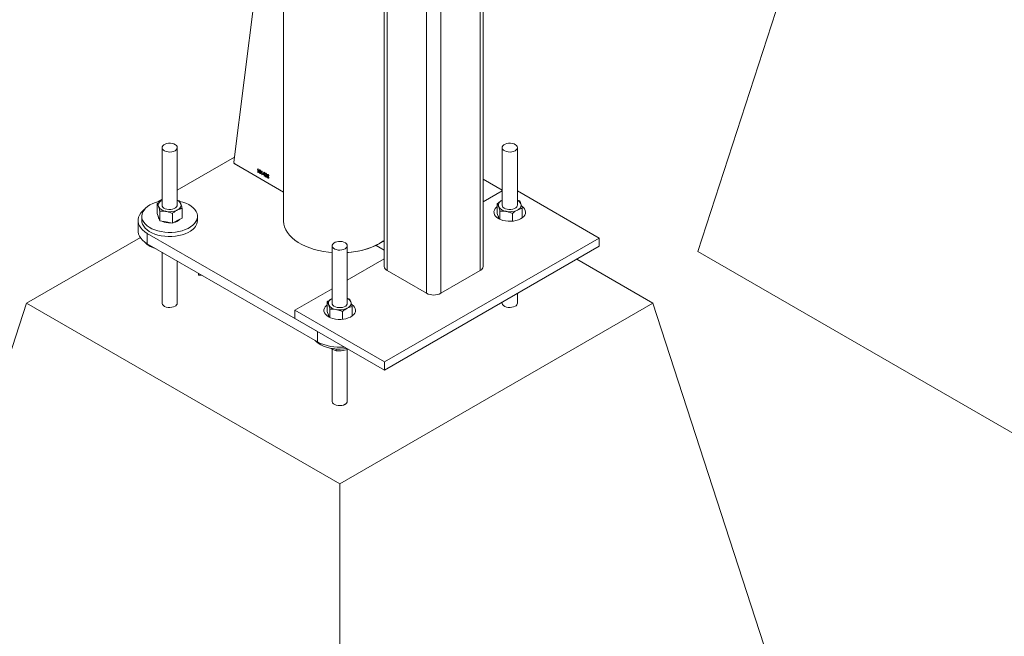
# Model space of a CAD drawing. Units: millimetres. Extents: x 0 to 21, y 0 to 29.7.
# Drawn here: x 14.5 to 15.3, y 23.8 to 24.3 of the extents above; entities that cross this region are included whole.
import ezdxf

# ---------------------------------------------------------------- set-up
doc = ezdxf.new("R2010")
doc.units = ezdxf.units.MM

msp = doc.modelspace()

# ---------------------------------------------------------------- linework, layer by layer
at = {"color": 7, "linetype": 'Continuous', "lineweight": 15}
for p, q in [((14.77968, 25.92889), (14.77968, 24.12625)), ((14.78202, 25.92754), (14.78202, 24.12298)), ((14.81314, 25.90958), (14.81314, 24.10502)), ((14.8579, 24.12625), (14.8579, 25.83857)), ((15.02739, 24.13802), (15.13346, 24.46464)), ((14.7001, 24.38351), (14.7001, 24.16258)), ((14.68162, 24.37269), (14.6609, 24.20853)), ((14.6042, 24.22014), (14.6042, 24.17466)), ((14.6162, 24.17466), (14.6162, 24.22014)), ((14.8729, 24.22014), (14.8729, 24.17466)), ((14.8849, 24.17466), (14.8849, 24.22014)), ((14.66141, 24.21255), (14.6162, 24.18645)), ((14.6616, 24.2072), (14.7001, 24.18497)), ((14.67947, 24.20272), (14.67947, 24.20306)), ((14.67998, 24.20061), (14.67998, 24.20287)), ((14.68024, 24.20046), (14.67998, 24.20061)), ((14.68007, 24.20345), (14.68024, 24.20335)), ((14.68024, 24.20335), (14.68024, 24.20046)), ((14.68262, 24.2009), (14.68262, 24.20124)), ((14.68313, 24.19879), (14.68313, 24.20105)), ((14.68322, 24.20163), (14.68339, 24.20153)), ((14.68339, 24.20153), (14.68339, 24.19864)), ((14.68394, 24.19936), (14.68482, 24.20071)), ((14.68394, 24.19903), (14.68394, 24.19936)), ((14.6848, 24.20015), (14.68419, 24.19922)), ((14.68419, 24.19922), (14.6848, 24.19886)), ((14.6848, 24.19886), (14.6848, 24.20015)), ((14.68482, 24.20071), (14.68506, 24.20057)), ((14.68506, 24.20057), (14.68506, 24.19871)), ((14.6859, 24.19935), (14.68564, 24.19953)), ((14.68339, 24.19864), (14.68313, 24.19879)), ((14.6848, 24.19853), (14.68394, 24.19903)), ((14.6848, 24.19782), (14.6848, 24.19853)), ((14.68506, 24.19767), (14.6848, 24.19782)), ((14.68506, 24.19871), (14.68535, 24.19855)), ((14.68535, 24.19821), (14.68506, 24.19838)), ((14.68506, 24.19838), (14.68506, 24.19767)), ((14.68535, 24.19855), (14.68535, 24.19821)), ((14.68561, 24.19814), (14.68587, 24.19803)), ((14.68609, 24.19845), (14.68612, 24.19877)), ((14.68612, 24.19877), (14.68616, 24.19874)), ((14.68847, 24.1979), (14.68821, 24.19801)), ((14.8729, 24.18645), (14.85791, 24.19511)), ((14.8729, 24.18606), (14.85791, 24.1774)), ((14.94961, 24.1487), (14.8849, 24.18606)), ((14.6042, 24.17952), (14.59999, 24.17709)), ((14.60032, 24.1682), (14.60032, 24.17588)), ((14.6162, 24.17869), (14.61794, 24.17801)), ((14.86902, 24.1682), (14.86902, 24.17588)), ((14.8849, 24.17869), (14.88664, 24.17801)), ((14.60139, 24.16527), (14.60032, 24.1682)), ((14.60245, 24.16233), (14.60245, 24.17)), ((14.61233, 24.16046), (14.61233, 24.16813)), ((14.62007, 24.16446), (14.62007, 24.17214)), ((14.87009, 24.16527), (14.86902, 24.1682)), ((14.87115, 24.16344), (14.87115, 24.17)), ((14.88103, 24.162), (14.88103, 24.16813)), ((14.88877, 24.16469), (14.88877, 24.17214)), ((14.5852, 24.16258), (14.5852, 24.15441)), ((14.5882, 24.16584), (14.5882, 24.16258)), ((14.60245, 24.16233), (14.60139, 24.16527)), ((14.60245, 24.16233), (14.60739, 24.1614)), ((14.60739, 24.1614), (14.61233, 24.16046)), ((14.61233, 24.16046), (14.6162, 24.16246)), ((14.6162, 24.16246), (14.62007, 24.16446)), ((14.6322, 24.16258), (14.6322, 24.16584)), ((14.87066, 24.16368), (14.87009, 24.16527)), ((14.58703, 24.14919), (14.49706, 24.09725)), ((14.59252, 24.15237), (14.72687, 24.07481)), ((14.59252, 24.15237), (14.59252, 24.14421)), ((14.77895, 24.14598), (14.77329, 24.14272)), ((14.7799, 24.05073), (14.94961, 24.1487)), ((14.94961, 24.1487), (14.94961, 24.14217)), ((14.59252, 24.14421), (14.72687, 24.06665)), ((14.6042, 24.13747), (14.6042, 24.09725)), ((14.73855, 24.14259), (14.73855, 24.0971)), ((14.75055, 24.0971), (14.75055, 24.14258)), ((14.7799, 24.0442), (14.94961, 24.14217)), ((15.02739, 24.13802), (15.38094, 23.93392)), ((14.6162, 24.09725), (14.6162, 24.13054)), ((14.77968, 24.13224), (14.75055, 24.11543)), ((14.99203, 24.09725), (14.93192, 24.13196)), ((14.78202, 24.12298), (14.81314, 24.10502)), ((14.82445, 24.10502), (14.85556, 24.12298)), ((14.63305, 24.12081), (14.63305, 24.11944)), ((14.63542, 24.11944), (14.63305, 24.11944)), ((14.73855, 24.1085), (14.70919, 24.09155)), ((14.73467, 24.09064), (14.73467, 24.09832)), ((14.75055, 24.10113), (14.75229, 24.10045)), ((14.8849, 24.09725), (14.8849, 24.10481)), ((14.39099, 23.77064), (14.49706, 24.09725)), ((14.49706, 24.09725), (14.74455, 23.95438)), ((14.70919, 24.09155), (14.70919, 24.08502)), ((14.70919, 24.09155), (14.7799, 24.05073)), ((14.73574, 24.08771), (14.73467, 24.09064)), ((14.7368, 24.08589), (14.7368, 24.09245)), ((14.74455, 23.95438), (14.99203, 24.09725)), ((14.74668, 24.08444), (14.74668, 24.09058)), ((14.75442, 24.08713), (14.75442, 24.09458)), ((14.8729, 24.09788), (14.8729, 24.09725)), ((15.0981, 23.77064), (14.99203, 24.09725)), ((14.70919, 24.08502), (14.7799, 24.0442)), ((14.73631, 24.08612), (14.73574, 24.08771)), ((14.72687, 24.06665), (14.72687, 24.07481)), ((14.73735, 24.06169), (14.73818, 24.06109)), ((14.73855, 24.0609), (14.73855, 24.0197)), ((14.74186, 24.06098), (14.74186, 24.05963)), ((14.75055, 24.0197), (14.75055, 24.06071)), ((14.7799, 24.05073), (14.7799, 24.0442)), ((14.74455, 23.56654), (14.74455, 23.95438))]:
    msp.add_line(p, q, dxfattribs=at)
at = {"color": 8, "linetype": 'Continuous', "lineweight": 15}
for p, q in [((14.82445, 25.85788), (14.82445, 24.10502)), ((14.85556, 25.83992), (14.85556, 24.12298)), ((14.66105, 24.20781), (14.66079, 24.20766)), ((14.66079, 24.20766), (14.7001, 24.18497)), ((14.77968, 24.14556), (14.77895, 24.14598)), ((14.77329, 24.14272), (14.77968, 24.13903))]:
    msp.add_line(p, q, dxfattribs=at)
at = {"color": 7, "linetype": 'Continuous', "lineweight": 15, "flags": 128}
for points in [[(14.61444, 24.21769), (14.61536, 24.21838), (14.61596, 24.21918), (14.61619, 24.22003), (14.61605, 24.2209), (14.61554, 24.22172), (14.6147, 24.22243), (14.61357, 24.22301), (14.61223, 24.2234), (14.61076, 24.22359), (14.60926, 24.22356), (14.60781, 24.22332), (14.60652, 24.22288), (14.60546, 24.22227), (14.60469, 24.22152), (14.60427, 24.22069), (14.60422, 24.21982), (14.60455, 24.21897), (14.60523, 24.2182), (14.60623, 24.21755), (14.60747, 24.21706), (14.60889, 24.21676), (14.61038, 24.21668), (14.61187, 24.21682), (14.61325, 24.21716), (14.61444, 24.21769)], [(14.88314, 24.21769), (14.88406, 24.21838), (14.88466, 24.21918), (14.88489, 24.22004), (14.88475, 24.2209), (14.88424, 24.22172), (14.8834, 24.22243), (14.88227, 24.22301), (14.88093, 24.2234), (14.87946, 24.22359), (14.87796, 24.22356), (14.87651, 24.22332), (14.87522, 24.22288), (14.87416, 24.22227), (14.87339, 24.22152), (14.87297, 24.22069), (14.87292, 24.21982), (14.87325, 24.21897), (14.87393, 24.2182), (14.87493, 24.21755), (14.87617, 24.21706), (14.87759, 24.21676), (14.87909, 24.21668), (14.88057, 24.21682), (14.88195, 24.21716), (14.88314, 24.21769)], [(14.60277, 24.1778), (14.60165, 24.17755), (14.59912, 24.17682), (14.59678, 24.17591), (14.59466, 24.17484), (14.5928, 24.17362), (14.59122, 24.17227), (14.58995, 24.17082), (14.58902, 24.16928), (14.58843, 24.16769), (14.5882, 24.16607), (14.58833, 24.16444), (14.58882, 24.16284), (14.58966, 24.16129), (14.59084, 24.15981), (14.59234, 24.15843), (14.59413, 24.15717), (14.59618, 24.15605), (14.59846, 24.1551), (14.60094, 24.15432), (14.60357, 24.15373), (14.6063, 24.15334), (14.6091, 24.15316), (14.61192, 24.15318), (14.61471, 24.15341), (14.61743, 24.15385), (14.62003, 24.15448), (14.62246, 24.1553), (14.6247, 24.15629), (14.62669, 24.15744), (14.62669, 24.15744)], [(14.60419, 24.17853), (14.60337, 24.17805), (14.60266, 24.1775), (14.60208, 24.17691), (14.60164, 24.17628), (14.60135, 24.17562), (14.60121, 24.17495), (14.60122, 24.17427), (14.60139, 24.1736)], [(14.62669, 24.15744), (14.62842, 24.15873), (14.62985, 24.16013), (14.63095, 24.16163), (14.63171, 24.1632), (14.63212, 24.16481), (14.63217, 24.16643), (14.63186, 24.16805), (14.63119, 24.16963), (14.63018, 24.17115), (14.62884, 24.17258), (14.6272, 24.17391), (14.62527, 24.17509), (14.6231, 24.17613), (14.62071, 24.177), (14.61826, 24.17766)], [(14.87289, 24.17853), (14.87207, 24.17805), (14.87136, 24.1775), (14.87078, 24.17691), (14.87034, 24.17628), (14.87005, 24.17562), (14.86991, 24.17495), (14.86992, 24.17427), (14.87009, 24.1736)], [(14.59042, 24.1714), (14.5888, 24.17004), (14.5874, 24.1685), (14.58633, 24.16687), (14.58561, 24.16518), (14.58524, 24.16345), (14.58524, 24.16171), (14.58561, 24.15998), (14.58633, 24.15828), (14.5874, 24.15665), (14.5888, 24.15511), (14.59052, 24.15368), (14.59252, 24.15237)], [(14.6042, 24.17466), (14.60432, 24.17395), (14.60481, 24.17313), (14.60564, 24.17241), (14.60676, 24.17182), (14.60809, 24.17142), (14.60955, 24.17122), (14.61106, 24.17123), (14.61251, 24.17147), (14.61381, 24.1719), (14.61489, 24.1725), (14.61567, 24.17325), (14.61611, 24.17408), (14.6162, 24.17466)], [(14.6162, 24.17079), (14.61702, 24.17128), (14.61773, 24.17182), (14.61831, 24.17241), (14.61875, 24.17304), (14.61904, 24.1737), (14.61918, 24.17438), (14.61917, 24.17506), (14.619, 24.17573)], [(14.86902, 24.17353), (14.86839, 24.17302), (14.8674, 24.17194), (14.86674, 24.17078), (14.86642, 24.16957), (14.86647, 24.16835), (14.86687, 24.16714), (14.86762, 24.166), (14.86869, 24.16494), (14.87006, 24.16401)], [(14.87006, 24.16401), (14.87168, 24.16322), (14.87351, 24.1626), (14.87549, 24.16217), (14.87757, 24.16193), (14.87969, 24.16191), (14.88179, 24.16209), (14.8838, 24.16247), (14.88567, 24.16305), (14.88735, 24.1638), (14.88879, 24.1647), (14.88994, 24.16573), (14.89077, 24.16685), (14.89126, 24.16804), (14.89139, 24.16926), (14.89117, 24.17048), (14.89059, 24.17166), (14.88968, 24.17276), (14.88845, 24.17376), (14.88837, 24.17382)], [(14.8729, 24.17466), (14.87302, 24.17395), (14.87351, 24.17313), (14.87434, 24.17241), (14.87546, 24.17182), (14.87679, 24.17142), (14.87825, 24.17122), (14.87976, 24.17123), (14.88121, 24.17147), (14.88251, 24.1719), (14.88359, 24.1725), (14.88437, 24.17324), (14.88481, 24.17408), (14.8849, 24.17466)], [(14.8849, 24.17079), (14.88572, 24.17128), (14.88643, 24.17182), (14.88701, 24.17241), (14.88745, 24.17304), (14.88774, 24.1737), (14.88788, 24.17438), (14.88787, 24.17506), (14.8877, 24.17573)], [(14.5882, 24.16258), (14.58833, 24.16117), (14.58882, 24.15957), (14.58966, 24.15802), (14.59084, 24.15654), (14.59234, 24.15516), (14.59413, 24.1539), (14.59618, 24.15279), (14.59846, 24.15183), (14.60094, 24.15106), (14.60357, 24.15047), (14.6063, 24.15008), (14.6091, 24.14989), (14.61192, 24.14992), (14.61471, 24.15015), (14.61743, 24.15058), (14.62003, 24.15122), (14.62246, 24.15204), (14.6247, 24.15303), (14.62669, 24.15418)], [(14.7001, 24.16258), (14.70011, 24.162), (14.70038, 24.1597), (14.701, 24.15743), (14.70197, 24.1552), (14.70329, 24.15302), (14.70494, 24.15093), (14.70691, 24.14893), (14.70918, 24.14703), (14.71174, 24.14527), (14.71456, 24.14364), (14.71762, 24.14216), (14.7209, 24.14085), (14.72437, 24.13971), (14.728, 24.13876), (14.73176, 24.138), (14.73563, 24.13744), (14.73855, 24.13715)], [(14.59252, 24.14421), (14.59052, 24.14551), (14.5888, 24.14695), (14.5874, 24.14849), (14.58633, 24.15012), (14.58561, 24.15181), (14.58524, 24.15354), (14.5852, 24.15441)], [(14.74879, 24.14014), (14.74971, 24.14082), (14.75031, 24.14162), (14.75054, 24.14248), (14.7504, 24.14334), (14.74989, 24.14416), (14.74905, 24.14488), (14.74792, 24.14545), (14.74658, 24.14584), (14.74511, 24.14603), (14.74361, 24.14601), (14.74216, 24.14576), (14.74087, 24.14532), (14.73981, 24.14471), (14.73904, 24.14396), (14.73862, 24.14313), (14.73857, 24.14226), (14.7389, 24.14141), (14.73958, 24.14064), (14.74058, 24.13999), (14.74182, 24.1395), (14.74324, 24.1392), (14.74473, 24.13912), (14.74622, 24.13926), (14.7476, 24.1396), (14.74879, 24.14014)], [(14.77598, 24.14443), (14.77867, 24.14613), (14.77968, 24.14686)], [(14.73854, 24.10097), (14.73772, 24.10049), (14.73701, 24.09995), (14.73643, 24.09935), (14.73599, 24.09872), (14.7357, 24.09806), (14.73556, 24.09739), (14.73557, 24.09671), (14.73574, 24.09604)], [(14.75055, 24.09323), (14.75137, 24.09372), (14.75208, 24.09426), (14.75266, 24.09485), (14.7531, 24.09548), (14.75339, 24.09614), (14.75353, 24.09682), (14.75352, 24.0975), (14.75335, 24.09817)], [(14.73467, 24.09598), (14.73404, 24.09546), (14.73305, 24.09438), (14.73239, 24.09322), (14.73207, 24.09201), (14.73212, 24.09079), (14.73252, 24.08959), (14.73327, 24.08844), (14.73434, 24.08738), (14.73571, 24.08645)], [(14.73571, 24.08645), (14.73733, 24.08566), (14.73916, 24.08504), (14.74114, 24.08461), (14.74322, 24.08438), (14.74534, 24.08435), (14.74744, 24.08453), (14.74945, 24.08491), (14.75132, 24.08549), (14.753, 24.08624), (14.75444, 24.08714), (14.75559, 24.08817), (14.75642, 24.08929), (14.75691, 24.09048), (14.75704, 24.0917), (14.75682, 24.09292), (14.75624, 24.0941), (14.75533, 24.0952), (14.7541, 24.0962), (14.75402, 24.09626)], [(14.73855, 24.0971), (14.73867, 24.09639), (14.73916, 24.09557), (14.73999, 24.09485), (14.74111, 24.09426), (14.74244, 24.09386), (14.7439, 24.09366), (14.74541, 24.09368), (14.74686, 24.09391), (14.74816, 24.09434), (14.74924, 24.09494), (14.75002, 24.09569), (14.75046, 24.09652), (14.75055, 24.0971)], [(14.72506, 24.06769), (14.72592, 24.06683), (14.72757, 24.06551), (14.7295, 24.06432), (14.73167, 24.06329), (14.73406, 24.06242), (14.73662, 24.06174), (14.73931, 24.06125), (14.74208, 24.06097), (14.7449, 24.06089), (14.74771, 24.06102), (14.75024, 24.06132)]]:
    msp.add_lwpolyline(points, dxfattribs=at)
at = {"color": 8, "linetype": 'Continuous', "lineweight": 15, "flags": 128}
for points in [[(14.7001, 24.16258), (14.70011, 24.162), (14.70038, 24.1597), (14.701, 24.15743), (14.70197, 24.1552), (14.70329, 24.15302), (14.70494, 24.15093), (14.70691, 24.14893), (14.70918, 24.14703), (14.71174, 24.14527), (14.71456, 24.14364), (14.71762, 24.14216), (14.7209, 24.14085), (14.72437, 24.13971), (14.728, 24.13876), (14.73176, 24.138), (14.73563, 24.13744), (14.73855, 24.13715)], [(14.75055, 24.13715), (14.7515, 24.13723), (14.75541, 24.13769), (14.75923, 24.13836), (14.76293, 24.13921), (14.76648, 24.14026), (14.76986, 24.14148), (14.77303, 24.14288), (14.77598, 24.14443), (14.77867, 24.14613), (14.77968, 24.14686)], [(14.61444, 24.09481), (14.61325, 24.09427), (14.61187, 24.09393), (14.61038, 24.09379), (14.60889, 24.09387), (14.60747, 24.09417), (14.60623, 24.09466), (14.60523, 24.09531), (14.60455, 24.09608), (14.60422, 24.09693), (14.6042, 24.09719)], [(14.88314, 24.09481), (14.88195, 24.09427), (14.88057, 24.09393), (14.87909, 24.09379), (14.87759, 24.09387), (14.87617, 24.09417), (14.87493, 24.09466), (14.87393, 24.09531), (14.87325, 24.09608), (14.87292, 24.09693), (14.8729, 24.09719)], [(14.74879, 24.01725), (14.7476, 24.01671), (14.74622, 24.01637), (14.74473, 24.01623), (14.74324, 24.01632), (14.74182, 24.01661), (14.74058, 24.0171), (14.73958, 24.01775), (14.7389, 24.01852), (14.73857, 24.01937), (14.73855, 24.01963)]]:
    msp.add_lwpolyline(points, dxfattribs=at)
at = {"color": 7, "linetype": 'Continuous', "lineweight": 15}
for centre, radius, start, end in [((14.6624, 24.20847), 0.0015, 177.62575, 237.90135), ((14.61387, 24.1734), 0.00564, 24.40122, 65.6432), ((14.88258, 24.1734), 0.00563, 24.37743, 65.66698), ((14.60802, 24.17729), 0.00759, 209.12146, 265.25682), ((14.61018, 24.18362), 0.01417, 258.65977, 295.14196), ((14.87672, 24.17729), 0.00759, 209.1284, 265.24988), ((14.87888, 24.18362), 0.01417, 258.66108, 295.14459), ((14.60463, 24.16591), 0.00344, 181.14915, 217.89397), ((14.61008, 24.17421), 0.01358, 243.89978, 274.65838), ((14.61178, 24.16998), 0.00914, 279.6344, 315.03489), ((14.62175, 24.16342), 0.01048, 298.15727, 355.40983), ((14.87333, 24.16591), 0.00343, 181.14436, 217.89875), ((14.60528, 24.15969), 0.02049, 223.50188, 255.03202), ((14.74667, 24.19874), 0.06171, 273.60085, 298.35176), ((14.78368, 24.12665), 0.00402, 185.67144, 245.64781), ((14.8539, 24.12665), 0.00402, 294.3748, 354.31167), ((14.74822, 24.09584), 0.00564, 24.40184, 65.64257), ((14.81879, 24.11594), 0.01229, 242.60627, 297.39127), ((14.74237, 24.09973), 0.00759, 209.12109, 265.2572), ((14.74453, 24.10606), 0.01417, 258.65977, 295.14196), ((14.73898, 24.08835), 0.00343, 181.14436, 217.89875), ((14.74429, 24.10001), 0.03764, 242.42987, 275.78734)]:
    msp.add_arc(centre, radius, start, end, dxfattribs=at)
at = {"color": 8, "linetype": 'Continuous', "lineweight": 15}
for centre, radius, start, end in [((14.61331, 24.09747), 0.00289, 292.8958, 355.78152), ((14.88202, 24.09746), 0.00288, 292.79636, 355.88949), ((14.74766, 24.01991), 0.00289, 292.8938, 355.77984)]:
    msp.add_arc(centre, radius, start, end, dxfattribs=at)
at = {"color": 7, "linetype": 'Continuous', "lineweight": 15}
for points, knots in [([(14.67947, 24.20306), (14.67961, 24.20308), (14.67986, 24.20314), (14.68001, 24.20335), (14.68007, 24.20345)], [0, 0, 0, 0, 0.560208, 1, 1, 1, 1]), ([(14.67998, 24.20287), (14.6799, 24.20282), (14.67974, 24.20273), (14.67955, 24.20273), (14.67947, 24.20272)], [0, 0, 0, 0, 0.559694, 1, 1, 1, 1]), ([(14.68088, 24.20151), (14.68089, 24.20182), (14.6809, 24.20227), (14.68112, 24.20265), (14.68134, 24.2027), (14.68148, 24.20263), (14.68154, 24.2026)], [0, 0, 0, 0, 0.500828, 0.749968, 0.874892, 1, 1, 1, 1]), ([(14.68154, 24.19967), (14.68147, 24.19972), (14.68134, 24.19981), (14.68112, 24.20012), (14.68089, 24.20074), (14.68089, 24.2012), (14.68088, 24.20151)], [0, 0, 0, 0, 0.124995, 0.250053, 0.498938, 1, 1, 1, 1]), ([(14.68153, 24.20231), (14.68148, 24.20233), (14.68138, 24.20236), (14.68125, 24.20226), (14.68114, 24.20194), (14.68114, 24.2016), (14.68114, 24.20137)], [0, 0, 0, 0, 0.123903, 0.248876, 0.498213, 1, 1, 1, 1]), ([(14.68114, 24.20137), (14.68114, 24.20114), (14.68114, 24.20079), (14.68125, 24.20033), (14.6814, 24.20008), (14.6815, 24.2), (14.68155, 24.19996)], [0, 0, 0, 0, 0.501751, 0.750838, 0.875745, 1, 1, 1, 1]), ([(14.68194, 24.2009), (14.68194, 24.20114), (14.68194, 24.20148), (14.68183, 24.20194), (14.68168, 24.2022), (14.68158, 24.20227), (14.68153, 24.20231)], [0, 0, 0, 0, 0.501806, 0.750914, 0.875747, 1, 1, 1, 1]), ([(14.68154, 24.2026), (14.68159, 24.20257), (14.6817, 24.2025), (14.68187, 24.20231), (14.68195, 24.20214), (14.682, 24.20204)], [0, 0, 0, 0, 0.280473, 0.560711, 1, 1, 1, 1]), ([(14.6822, 24.20075), (14.68219, 24.20045), (14.68218, 24.2), (14.68197, 24.19962), (14.68174, 24.19957), (14.68161, 24.19964), (14.68154, 24.19967)], [0, 0, 0, 0, 0.500797, 0.749955, 0.874858, 1, 1, 1, 1]), ([(14.68155, 24.19996), (14.6816, 24.19994), (14.6817, 24.19991), (14.68183, 24.20001), (14.68194, 24.20033), (14.68194, 24.20067), (14.68194, 24.2009)], [0, 0, 0, 0, 0.123963, 0.2489, 0.498235, 1, 1, 1, 1]), ([(14.682, 24.20204), (14.68207, 24.20179), (14.6822, 24.20134), (14.6822, 24.20093), (14.6822, 24.20075)], [0, 0, 0, 0, 0.558339, 1, 1, 1, 1]), ([(14.68262, 24.20124), (14.68276, 24.20127), (14.68301, 24.20132), (14.68316, 24.20154), (14.68322, 24.20163)], [0, 0, 0, 0, 0.560208, 1, 1, 1, 1]), ([(14.68313, 24.20105), (14.68305, 24.201), (14.68289, 24.20092), (14.6827, 24.20091), (14.68262, 24.2009)], [0, 0, 0, 0, 0.559757, 1, 1, 1, 1]), ([(14.68564, 24.19953), (14.68566, 24.19962), (14.68569, 24.1998), (14.68584, 24.19996), (14.68604, 24.19999), (14.68618, 24.19992), (14.68625, 24.19989)], [0, 0, 0, 0, 0.2806685, 0.5599966, 0.7799461, 1, 1, 1, 1]), ([(14.68625, 24.19959), (14.6862, 24.19961), (14.68609, 24.19966), (14.68594, 24.19958), (14.68591, 24.19943), (14.6859, 24.19935)], [0, 0, 0, 0, 0.279985, 0.559827, 1, 1, 1, 1]), ([(14.68625, 24.19989), (14.68634, 24.19982), (14.68652, 24.19969), (14.68671, 24.19937), (14.68681, 24.19906), (14.68682, 24.19889), (14.68683, 24.19881)], [0, 0, 0, 0, 0.2790123, 0.5587449, 0.7791942, 1, 1, 1, 1]), ([(14.68657, 24.19897), (14.68657, 24.19903), (14.68656, 24.19916), (14.68648, 24.19934), (14.68637, 24.1995), (14.68629, 24.19956), (14.68625, 24.19959)], [0, 0, 0, 0, 0.28046, 0.559808, 0.779914, 1, 1, 1, 1]), ([(14.68625, 24.19695), (14.68615, 24.19702), (14.68595, 24.19717), (14.68569, 24.19763), (14.68564, 24.19794), (14.68561, 24.19814)], [0, 0, 0, 0, 0.280029, 0.560602, 1, 1, 1, 1]), ([(14.68587, 24.19803), (14.68589, 24.19787), (14.68593, 24.19764), (14.6861, 24.19735), (14.6862, 24.19728), (14.68625, 24.19725)], [0, 0, 0, 0, 0.5596415, 0.7799134, 1, 1, 1, 1]), ([(14.68627, 24.19839), (14.68623, 24.19841), (14.68617, 24.19843), (14.68612, 24.19845), (14.68609, 24.19845)], [0, 0, 0, 0, 0.559634, 1, 1, 1, 1]), ([(14.68616, 24.19874), (14.68622, 24.19871), (14.68634, 24.19866), (14.68648, 24.1987), (14.68656, 24.19881), (14.68657, 24.19892), (14.68657, 24.19897)], [0, 0, 0, 0, 0.280138, 0.559272, 0.779337, 1, 1, 1, 1]), ([(14.68625, 24.19725), (14.68632, 24.19722), (14.68646, 24.19717), (14.68663, 24.19729), (14.68666, 24.19749), (14.68667, 24.1976)], [0, 0, 0, 0, 0.279306, 0.560428, 1, 1, 1, 1]), ([(14.68693, 24.19746), (14.68692, 24.19734), (14.6869, 24.1971), (14.68673, 24.1969), (14.6865, 24.19684), (14.68633, 24.19691), (14.68625, 24.19695)], [0, 0, 0, 0, 0.280411, 0.559921, 0.780047, 1, 1, 1, 1]), ([(14.68667, 24.1976), (14.68666, 24.19768), (14.68666, 24.19784), (14.68656, 24.19808), (14.68642, 24.19828), (14.68632, 24.19835), (14.68627, 24.19839)], [0, 0, 0, 0, 0.280557, 0.560039, 0.780027, 1, 1, 1, 1]), ([(14.68683, 24.19881), (14.68683, 24.19874), (14.68682, 24.19862), (14.68674, 24.19844), (14.68662, 24.19841), (14.68655, 24.19838)], [0, 0, 0, 0, 0.280958, 0.561723, 1, 1, 1, 1]), ([(14.68655, 24.19838), (14.68662, 24.19831), (14.68675, 24.19817), (14.6869, 24.19782), (14.68691, 24.1976), (14.68693, 24.19746)], [0, 0, 0, 0, 0.279667, 0.559822, 1, 1, 1, 1]), ([(14.68718, 24.19781), (14.68719, 24.19813), (14.68719, 24.19862), (14.68745, 24.19898), (14.68769, 24.19903), (14.68783, 24.19896), (14.6879, 24.19893)], [0, 0, 0, 0, 0.5008048, 0.7498023, 0.8748828, 1, 1, 1, 1]), ([(14.68788, 24.19601), (14.68781, 24.19606), (14.68768, 24.19615), (14.68745, 24.19643), (14.6872, 24.19704), (14.68719, 24.1975), (14.68718, 24.19781)], [0, 0, 0, 0, 0.125296, 0.250526, 0.499567, 1, 1, 1, 1]), ([(14.68752, 24.19854), (14.68748, 24.19842), (14.68741, 24.1982), (14.68741, 24.19793), (14.68741, 24.19781)], [0, 0, 0, 0, 0.559049, 1, 1, 1, 1]), ([(14.68741, 24.19781), (14.68744, 24.19785), (14.6875, 24.19793), (14.68766, 24.19799), (14.68781, 24.19793), (14.6879, 24.19789)], [0, 0, 0, 0, 0.281203, 0.561967, 1, 1, 1, 1]), ([(14.68785, 24.19763), (14.68778, 24.19765), (14.68764, 24.1977), (14.68747, 24.19756), (14.68745, 24.19737), (14.68744, 24.19725)], [0, 0, 0, 0, 0.278813, 0.559769, 1, 1, 1, 1]), ([(14.68744, 24.19725), (14.68744, 24.19716), (14.68745, 24.19698), (14.68754, 24.1967), (14.68769, 24.19645), (14.6878, 24.19636), (14.68786, 24.19632)], [0, 0, 0, 0, 0.281077, 0.561106, 0.781252, 1, 1, 1, 1]), ([(14.68787, 24.19865), (14.68782, 24.19867), (14.68774, 24.19871), (14.68761, 24.19867), (14.68755, 24.19859), (14.68752, 24.19854)], [0, 0, 0, 0, 0.279579, 0.559635, 1, 1, 1, 1]), ([(14.68824, 24.19676), (14.68824, 24.19684), (14.68823, 24.19701), (14.68815, 24.19727), (14.68801, 24.1975), (14.6879, 24.19759), (14.68785, 24.19763)], [0, 0, 0, 0, 0.281188, 0.561062, 0.780942, 1, 1, 1, 1]), ([(14.68786, 24.19632), (14.68791, 24.1963), (14.68801, 24.19626), (14.68811, 24.19632), (14.68823, 24.19645), (14.68824, 24.19663), (14.68824, 24.19676)], [0, 0, 0, 0, 0.18598, 0.372976, 0.56026, 1, 1, 1, 1]), ([(14.68811, 24.19838), (14.68807, 24.19844), (14.688, 24.19856), (14.68791, 24.19862), (14.68787, 24.19865)], [0, 0, 0, 0, 0.559485, 1, 1, 1, 1]), ([(14.6885, 24.19662), (14.68849, 24.1965), (14.68848, 24.19626), (14.68835, 24.19601), (14.68813, 24.1959), (14.68796, 24.19598), (14.68788, 24.19601)], [0, 0, 0, 0, 0.280809, 0.561103, 0.780603, 1, 1, 1, 1]), ([(14.6879, 24.19893), (14.68799, 24.19887), (14.68816, 24.19874), (14.6884, 24.19835), (14.68844, 24.19807), (14.68847, 24.1979)], [0, 0, 0, 0, 0.280084, 0.560173, 1, 1, 1, 1]), ([(14.6879, 24.19789), (14.688, 24.19781), (14.68821, 24.19764), (14.68846, 24.19715), (14.68848, 24.19682), (14.6885, 24.19662)], [0, 0, 0, 0, 0.278646, 0.559647, 1, 1, 1, 1]), ([(14.68821, 24.19801), (14.6882, 24.19808), (14.68818, 24.1982), (14.68813, 24.19832), (14.68811, 24.19838)], [0, 0, 0, 0, 0.560732, 1, 1, 1, 1]), ([(14.60032, 24.17588), (14.60095, 24.17638), (14.60222, 24.17741), (14.60353, 24.17816), (14.60419, 24.17853)], [0, 0, 0, 0, 0.495422, 1, 1, 1, 1]), ([(14.60032, 24.17588), (14.60041, 24.17573), (14.60076, 24.17516), (14.60112, 24.17426), (14.60139, 24.1736)], [0, 0, 0, 0, 0.257563, 1, 1, 1, 1]), ([(14.61794, 24.17801), (14.61803, 24.17786), (14.61838, 24.17729), (14.61874, 24.17639), (14.619, 24.17573)], [0, 0, 0, 0, 0.257545, 1, 1, 1, 1]), ([(14.86902, 24.17588), (14.86965, 24.17638), (14.87092, 24.17741), (14.87223, 24.17816), (14.87289, 24.17853)], [0, 0, 0, 0, 0.49551, 1, 1, 1, 1]), ([(14.86902, 24.17588), (14.86911, 24.17573), (14.86946, 24.17516), (14.86982, 24.17426), (14.87009, 24.1736)], [0, 0, 0, 0, 0.257545, 1, 1, 1, 1]), ([(14.88664, 24.17801), (14.88673, 24.17786), (14.88708, 24.17729), (14.88744, 24.17639), (14.8877, 24.17573)], [0, 0, 0, 0, 0.257545, 1, 1, 1, 1]), ([(14.60139, 24.1736), (14.60148, 24.17332), (14.60185, 24.17229), (14.6022, 24.17097), (14.60245, 24.17)], [0, 0, 0, 0, 0.268642, 1, 1, 1, 1]), ([(14.60739, 24.16973), (14.60727, 24.16975), (14.60639, 24.16991), (14.60472, 24.17008), (14.60321, 24.17003), (14.60245, 24.17)], [0, 0, 0, 0, 0.070081, 0.530756, 1, 1, 1, 1]), ([(14.61233, 24.16813), (14.61153, 24.16847), (14.60991, 24.16915), (14.60824, 24.16953), (14.60739, 24.16973)], [0, 0, 0, 0, 0.495434, 1, 1, 1, 1]), ([(14.6162, 24.17079), (14.61611, 24.17074), (14.61541, 24.17038), (14.6141, 24.16956), (14.61292, 24.16861), (14.61233, 24.16813)], [0, 0, 0, 0, 0.069937, 0.530711, 1, 1, 1, 1]), ([(14.62007, 24.17214), (14.61944, 24.17199), (14.61817, 24.17171), (14.61686, 24.1711), (14.6162, 24.17079)], [0, 0, 0, 0, 0.49551, 1, 1, 1, 1]), ([(14.619, 24.17573), (14.6191, 24.17545), (14.61946, 24.17442), (14.61981, 24.1731), (14.62007, 24.17214)], [0, 0, 0, 0, 0.268642, 1, 1, 1, 1]), ([(14.87009, 24.1736), (14.87019, 24.17332), (14.87055, 24.17229), (14.8709, 24.17097), (14.87115, 24.17)], [0, 0, 0, 0, 0.268642, 1, 1, 1, 1]), ([(14.87609, 24.16973), (14.87597, 24.16975), (14.87509, 24.16991), (14.87342, 24.17008), (14.87191, 24.17003), (14.87115, 24.17)], [0, 0, 0, 0, 0.0701015, 0.5307756, 1, 1, 1, 1]), ([(14.88103, 24.16813), (14.88023, 24.16847), (14.87861, 24.16915), (14.87694, 24.16953), (14.87609, 24.16973)], [0, 0, 0, 0, 0.495495, 1, 1, 1, 1]), ([(14.8849, 24.17079), (14.88481, 24.17074), (14.88411, 24.17038), (14.8828, 24.16956), (14.88162, 24.16861), (14.88103, 24.16813)], [0, 0, 0, 0, 0.070117, 0.530889, 1, 1, 1, 1]), ([(14.88877, 24.17214), (14.88814, 24.17199), (14.88687, 24.17171), (14.88556, 24.1711), (14.8849, 24.17079)], [0, 0, 0, 0, 0.495422, 1, 1, 1, 1]), ([(14.8877, 24.17573), (14.8878, 24.17545), (14.88816, 24.17442), (14.88851, 24.1731), (14.88877, 24.17214)], [0, 0, 0, 0, 0.268623, 1, 1, 1, 1]), ([(14.73467, 24.09832), (14.7353, 24.09883), (14.73657, 24.09985), (14.73788, 24.1006), (14.73854, 24.10097)], [0, 0, 0, 0, 0.495421, 1, 1, 1, 1]), ([(14.73467, 24.09832), (14.73476, 24.09817), (14.73511, 24.0976), (14.73547, 24.0967), (14.73574, 24.09604)], [0, 0, 0, 0, 0.257545, 1, 1, 1, 1]), ([(14.75229, 24.10045), (14.75238, 24.1003), (14.75273, 24.09973), (14.75309, 24.09883), (14.75335, 24.09817)], [0, 0, 0, 0, 0.257545, 1, 1, 1, 1]), ([(14.75335, 24.09817), (14.75345, 24.09789), (14.75381, 24.09686), (14.75416, 24.09554), (14.75442, 24.09458)], [0, 0, 0, 0, 0.268623, 1, 1, 1, 1]), ([(14.73574, 24.09604), (14.73584, 24.09576), (14.7362, 24.09473), (14.73655, 24.09341), (14.7368, 24.09245)], [0, 0, 0, 0, 0.268642, 1, 1, 1, 1]), ([(14.74174, 24.09217), (14.74162, 24.09219), (14.74074, 24.09235), (14.73907, 24.09252), (14.73756, 24.09247), (14.7368, 24.09245)], [0, 0, 0, 0, 0.0701015, 0.5307756, 1, 1, 1, 1]), ([(14.74668, 24.09058), (14.74588, 24.09091), (14.74426, 24.09159), (14.74259, 24.09197), (14.74174, 24.09217)], [0, 0, 0, 0, 0.4954544, 1, 1, 1, 1]), ([(14.75055, 24.09323), (14.75046, 24.09318), (14.74976, 24.09282), (14.74845, 24.092), (14.74727, 24.09105), (14.74668, 24.09058)], [0, 0, 0, 0, 0.069937, 0.530711, 1, 1, 1, 1]), ([(14.75442, 24.09458), (14.75379, 24.09444), (14.75252, 24.09415), (14.75121, 24.09354), (14.75055, 24.09323)], [0, 0, 0, 0, 0.495511, 1, 1, 1, 1]), ([(14.73818, 24.06109), (14.73852, 24.06091), (14.73976, 24.06023), (14.74097, 24.05988), (14.74186, 24.05963)], [0, 0, 0, 0, 0.268633, 1, 1, 1, 1]), ([(14.74186, 24.05963), (14.74267, 24.05957), (14.74432, 24.05946), (14.74602, 24.05965), (14.74688, 24.05975)], [0, 0, 0, 0, 0.495467, 1, 1, 1, 1]), ([(14.74688, 24.05975), (14.74699, 24.05977), (14.7479, 24.05991), (14.7493, 24.06024), (14.75054, 24.0607), (14.75102, 24.06087)], [0, 0, 0, 0, 0.085088, 0.645035, 1, 1, 1, 1])]:
    msp.add_open_spline(points, degree=3, knots=knots, dxfattribs=at)

doc.saveas('drawing.dxf')
